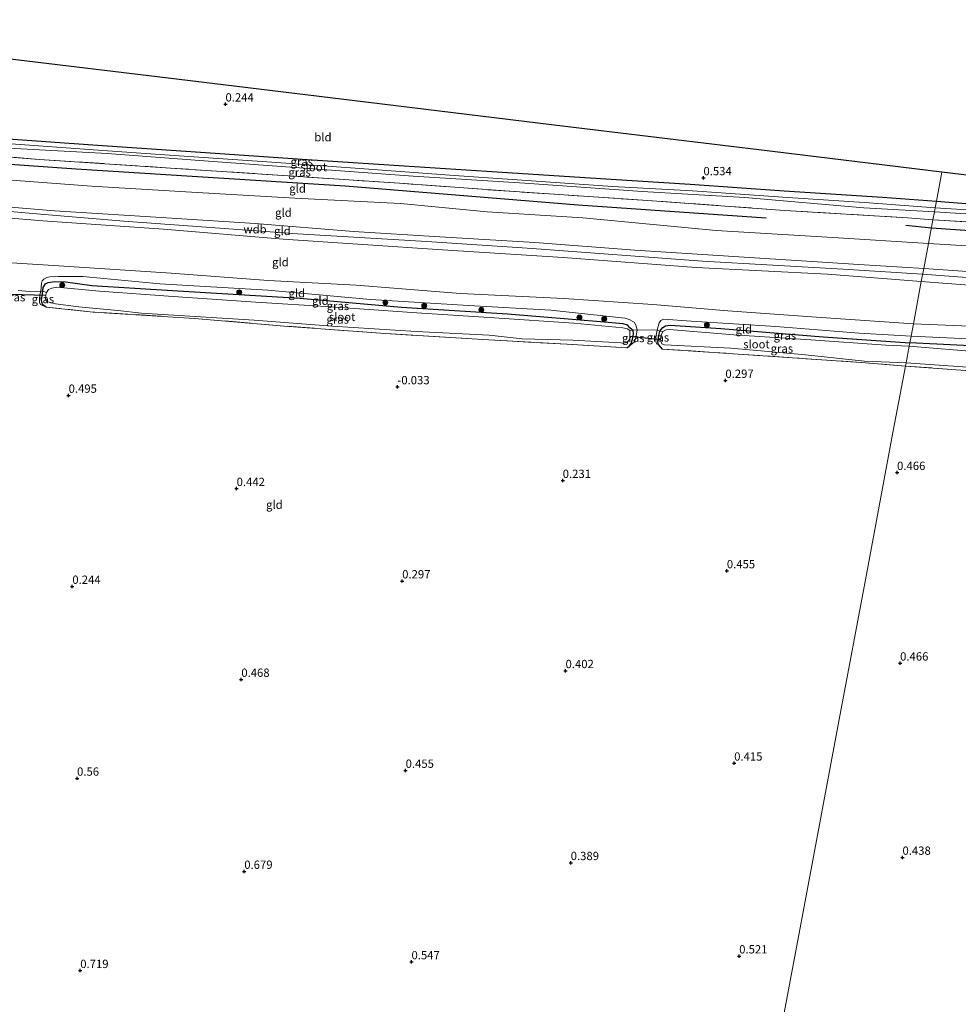
# Model space of a CAD drawing. Units: metres. Extents: x 89995 to 100006, y 412499 to 415048.
# Drawn here: x 91378 to 91661, y 414719 to 415015 of the extents above; entities that cross this region are included whole.
import ezdxf
from ezdxf.enums import TextEntityAlignment as Align

# ---------------------------------------------------------------- set-up
doc = ezdxf.new("R2010")
doc.units = ezdxf.units.M
doc.linetypes.add('IE-TERREINAFSCHEIDING', pattern=[10, 8, -2])
doc.layers.get('0').update_dxf_attribs({"lineweight": 25})
for name, color, linetype in [('B-ME-GR-BOMENRIJ-L-B1', 10, 'Continuous'), ('B-ME-GW-HOOGTEPUNT-S-B1', 10, 'Continuous'), ('B-ME-GW-INSTEEKWATERGANG-L-B1', 10, 'Continuous'), ('B-ME-KG-KADASTRAAL-OPNAMEDTMGRENS-L-B1', 10, 'Continuous'), ('B-ME-KW-DUIKER-L-B1', 10, 'Continuous')]:
    doc.layers.add(name, color=color, linetype=linetype)
for name, color, linetype, lineweight in [('B-ME-GR-BOOM-S-B1', 93, 'Continuous', 18), ('B-ME-GW-KRUINLIJN-L-B1', 93, 'Continuous', 18), ('B-ME-GW-TEENLIJN-L-B1', 93, 'Continuous', 18), ('B-ME-IE-GRASLAND-GV-B6', 93, 'Continuous', 18), ('B-ME-IE-GRONDWERKLIJN-GROND_INGERICHT-GV-B6', 253, 'Continuous', 18), ('B-ME-IE-HULPGEOMETRIE-L-B1', 53, 'Continuous', 18), ('B-ME-IE-TERREINAFSCHEIDING-DOORGANG-L-B1', 8, 'IE-TERREINAFSCHEIDING-KUNSTMATIG-OPEN', 18), ('B-ME-IE-TERREINAFSCHEIDING-RASTERHEKWERK-L-B1', 8, 'IE-TERREINAFSCHEIDING', 18), ('B-ME-OG-WATER-GV-B6', 153, 'Continuous', 18)]:
    doc.layers.add(name, color=color, linetype=linetype, lineweight=lineweight)
doc.styles.add('NLCS-ISO', font='NLCS-ISO.TTF')
doc.linetypes.add('IE-TERREINAFSCHEIDING-KUNSTMATIG-OPEN', pattern='A,7,-1.5,[67,NLCS.SHX,S=0.75,R=0,X=0,Y=0],-1.5', length=10)

# ---------------------------------------------------------------- blocks, each defined once
blk = doc.blocks.new('boom')
h = blk.add_hatch(color=256)
edge = h.paths.add_edge_path()
edge.add_arc((0, 0), 0.75, 0, 360)
blk.add_circle((0, 0), 0.75)
blk = doc.blocks.new('hoogtepunt')
for p, q in [((-0.5, 0), (0.5, 0)), ((0, 0.5), (0, -0.5))]:
    blk.add_line(p, q)

msp = doc.modelspace()

# ---------------------------------------------------------------- linework, layer by layer
at = {"layer": 'B-ME-GR-BOMENRIJ-L-B1'}
msp.add_line((91644.78, 414953.128, 1.273), (91652.421, 414952.421, 1.293), dxfattribs=at)
for points in [[(91270.779, 414978.976, 0.928), (91333.671, 414974.472, 0.956), (91394.914, 414970.132, 1.032), (91475.902, 414965.027, 1.032), (91546.067, 414959.324, 1.025), (91602.684, 414955.345, 1.541)], [(91652.421, 414952.421, 1.293), (91715.691, 414947.998, 1.286), (91799.347, 414942.303, 0.775), (91898.338, 414935.293, 1.133), (91954.991, 414931.187, 1.14), (92007.501, 414927.54, 1.045)]]:
    msp.add_polyline3d(points, dxfattribs=at)
at = {"layer": 'B-ME-GW-INSTEEKWATERGANG-L-B1'}
for points in [[(91272.128, 414986.173, 0.147), (91291.135, 414984.925, 0.127), (91321.324, 414982.363, 0.088), (91345.99, 414981.055, 0.026), (91373.095, 414979.297, 0.065), (91400.006, 414977.339, 0.182), (91432.394, 414975.16, 0.275), (91464.539, 414972.948, 0.313), (91493.745, 414971.04, 0.313), (91518.584, 414969.384, 0.329), (91548.123, 414967.572, 0.275), (91579.825, 414965.52, 0.368), (91608.074, 414963.552, 0.546), (91637.661, 414961.574, 0.375), (91653.914, 414960.382, 0.365)], [(91653.914, 414960.382, 0.365), (91681.859, 414958.169, 0.365), (91713.018, 414956.373, 0.402), (91747.156, 414954.41, 0.352), (91778.104, 414952.151, 0.426), (91818.19, 414949.102, 0.463), (91850.375, 414946.743, 0.365), (91890.649, 414944.036, 0.118), (91920.946, 414941.645, 0.019), (91956.673, 414938.765, -0.092), (91997.356, 414936.235, 0.056), (92004.287, 414935.723, 0.105), (92007.753, 414935.467, 0.105), (92010.314, 414935.752, 0.105), (92011.539, 414936.281, 0.105), (92012.717, 414937.3, 0.11)], [(91385.929, 414928.524, 0.282), (91384.946, 414929.178, 0.213), (91384.615, 414929.948, 0.182), (91384.575, 414930.586, 0.166), (91384.899, 414933.259, 0.228), (91385.048, 414934.44, 0.143), (91385.716, 414935.499, 0.135), (91386.576, 414935.892, 0.127), (91388.532, 414936.242, 0.096), (91391.742, 414936.124, 0.042), (91399.651, 414934.983, 0.019), (91425.599, 414933.36, 0.096), (91462.32, 414931.172, 0.143), (91492.876, 414928.464, 0.135), (91524.835, 414926.522, 0.228), (91554.019, 414924.067, 0.174), (91559.516, 414923.528, 0.143), (91560.86, 414923.123, 0.143), (91561.247, 414922.657, 0.151), (91562.631, 414921.614, 0.445)], [(91560.706, 414916.294, 0.36), (91561.491, 414916.701, 0.383), (91562.04, 414917.546, 0.383), (91562.445, 414918.89, 0.391), (91562.788, 414920.324, 0.437), (91562.631, 414921.614, 0.445)], [(91571.523, 414915.879, 0.298), (91570.271, 414917.213, 0.337), (91570.044, 414918.122, 0.337), (91570.367, 414919.875, 0.306), (91570.709, 414921.31, 0.244), (91571.544, 414922.417, 0.205), (91572.342, 414922.901, 0.213), (91573.799, 414923.106, 0.213), (91589.064, 414922.108, 0.213), (91619.815, 414919.601, 0.143), (91645.923, 414917.763, 0.045)], [(91718.29, 414911.011, 0.881), (91717.684, 414912.501, 0.72), (91716.503, 414913.595, 0.683), (91714.561, 414913.949, 0.646), (91712.376, 414914.348, 0.56), (91709.296, 414914.659, 0.387), (91703.745, 414915.17, 0.449), (91700.765, 414915.337, 0.424), (91696.449, 414915.748, 0.325), (91692.332, 414915.872, 0.239), (91687.2, 414915.93, 0.301), (91678.315, 414916.046, 0.227), (91672.233, 414916.403, 0.276), (91645.923, 414917.763, 0.045)]]:
    msp.add_polyline3d(points, dxfattribs=at)
at = {"layer": 'B-ME-GW-KRUINLIJN-L-B1'}
for points in [[(91268.434, 414966.469, 4.441), (91282.881, 414965.352, 4.491), (91307.712, 414963.225, 4.453), (91335.831, 414961.833, 4.53), (91363.157, 414959.561, 4.429), (91388.473, 414957.502, 4.484), (91418.941, 414955.599, 4.499), (91448.835, 414953.659, 4.507), (91478.428, 414951.285, 4.569), (91504.452, 414949.648, 4.584), (91533.063, 414947.928, 4.561), (91563.141, 414945.623, 4.615), (91596.091, 414943.499, 4.584), (91630.607, 414941.323, 4.522), (91650.109, 414940.091, 4.572)], [(91649.384, 414936.222, 4.717), (91621.129, 414938.386, 4.693), (91581.627, 414940.455, 4.678), (91541.593, 414943.489, 4.662), (91505.281, 414945.759, 4.646), (91457.247, 414949.005, 4.6), (91421.304, 414951.995, 4.763), (91384.958, 414954.508, 4.678), (91352.35, 414957.2, 4.468), (91316.634, 414959.281, 4.639), (91278.562, 414962.269, 4.709), (91267.759, 414962.872, 4.64)], [(91268.06, 414964.476, 4.67), (91293.217, 414962.794, 4.63), (91318.327, 414960.853, 4.67), (91358.953, 414958.737, 4.577), (91384.274, 414956.488, 4.617), (91409.36, 414954.417, 4.617), (91461.596, 414950.566, 4.643), (91500.57, 414948.217, 4.656), (91532.223, 414946.144, 4.643), (91583.528, 414942.33, 4.604), (91625.839, 414939.903, 4.656), (91649.792, 414938.401, 4.678)], [(91649.792, 414938.401, 4.678), (91681.796, 414935.978, 4.734), (91728.424, 414932.594, 4.678), (91774.626, 414929.999, 4.72), (91822.857, 414926.038, 4.706), (91883.696, 414921.769, 4.566), (91924.231, 414918.529, 4.608), (91992.62, 414914.306, 4.734), (92003.047, 414912.802, 4.874), (92007.367, 414912.299, 4.846), (92012.476, 414912.221, 4.874)], [(92034.826, 414929.934, 4.377), (92034.624, 414929.574, 4.399), (92030.117, 414922.744, 4.548), (92027.676, 414919.677, 4.745), (92024.241, 414916.666, 4.696), (92021.359, 414915.31, 4.646), (92017.397, 414914.904, 4.646), (92013.434, 414914.498, 4.609), (92007.518, 414915.076, 4.646), (91998.699, 414915.556, 4.597), (91959.54, 414918.184, 4.325), (91917.749, 414921.243, 4.362), (91882.275, 414923.449, 4.436), (91846.857, 414926.65, 4.486), (91810.457, 414929.277, 4.449), (91768.196, 414932.095, 4.449), (91739.334, 414934.099, 4.436), (91711.586, 414936.025, 4.436), (91679.358, 414938.142, 4.486), (91650.109, 414940.091, 4.572)], [(91563.831, 414921.709, 0.848), (91563.46, 414923.117, 0.933), (91562.914, 414924.006, 1.011), (91561.487, 414924.82, 1.065), (91560.219, 414925.211, 1.05), (91557.28, 414925.515, 1.073), (91537.878, 414927.589, 1.096), (91513.074, 414929.002, 1.174), (91483.535, 414930.814, 0.887), (91452.688, 414933.654, 0.988), (91420.168, 414935.542, 1.104), (91396.994, 414937.679, 0.972), (91389.589, 414937.702, 0.825), (91387.051, 414937.618, 0.856), (91386.143, 414937.391, 0.84), (91385.268, 414936.921, 0.771), (91384.775, 414936.382, 0.724), (91384.482, 414935.647, 0.67), (91384.29, 414933.318, 0.662)], [(91649.384, 414936.222, 4.717), (91684.769, 414933.529, 4.692), (91727.361, 414931.153, 4.433), (91771.676, 414928.587, 4.655), (91813.374, 414924.743, 4.581), (91857.622, 414921.814, 4.594), (91893.757, 414919.11, 4.52), (91926.57, 414916.761, 4.532), (91965.168, 414914.486, 4.47), (91990.31, 414912.032, 4.532), (91993.687, 414911.29, 4.421), (91995.905, 414910.384, 4.236)], [(91384.29, 414933.318, 0.662), (91384.04, 414932.194, 0.573), (91383.954, 414930.038, 0.485), (91384.21, 414929.286, 0.467), (91385.929, 414928.524, 0.282)], [(91646.302, 414919.783, 1.081), (91630.639, 414920.682, 1.081), (91605.627, 414922.685, 1.096), (91580.151, 414924.301, 1.096), (91571.825, 414924.888, 1.003), (91570.965, 414924.494, 0.879), (91570.519, 414923.788, 0.817), (91569.87, 414921.543, 0.755)], [(91563.831, 414921.709, 0.848), (91563.582, 414919.77, 0.685), (91563.085, 414918.006, 0.577), (91561.491, 414916.701, 0.383)], [(91569.87, 414921.543, 0.755), (91569.463, 414919.568, 0.664), (91569.475, 414918.229, 0.532), (91569.713, 414917.408, 0.469), (91570.271, 414917.213, 0.337)], [(91646.302, 414919.783, 1.081), (91674.403, 414918.419, 1.105), (91699.833, 414917.543, 1.216), (91712.558, 414916.476, 1.34), (91715.351, 414915.966, 1.278), (91716.642, 414915.48, 1.278), (91718.308, 414914.298, 1.253), (91718.462, 414913.768, 1.229), (91718.693, 414912.973, 1.216), (91718.29, 414911.011, 0.881)]]:
    msp.add_polyline3d(points, dxfattribs=at)
at = {"layer": 'B-ME-GW-TEENLIJN-L-B1'}
for points in [[(91269.995, 414974.795, 1.187), (91287.435, 414973.389, 1.197), (91315.989, 414971.365, 1.166), (91344.778, 414968.903, 1.174), (91371.474, 414967.063, 1.181), (91399.619, 414964.956, 1.251), (91429.706, 414963.123, 1.36), (91460.811, 414961.259, 1.228), (91492.611, 414959.741, 1.119), (91518.71, 414957.223, 1.119), (91547.459, 414955.399, 1.298), (91587.657, 414951.546, 1.453), (91622.749, 414949.501, 1.244), (91651.532, 414947.681, 1.231)], [(91265.18, 414949.115, 0.879), (91276.237, 414948.352, 0.84), (91301.908, 414946.937, 0.848), (91330.891, 414944.676, 0.964), (91357.921, 414942.933, 0.918), (91389.789, 414940.929, 1.057), (91423.604, 414938.709, 1.088), (91452.799, 414936.487, 1.127), (91479.258, 414935.069, 1.088), (91510.647, 414932.602, 1.205), (91541.733, 414931.057, 1.22), (91568.519, 414929.279, 1.236), (91591.187, 414927.393, 1.212), (91619.194, 414925.39, 1.22), (91646.997, 414923.492, 1.133)], [(92029.53, 414935.531, 1.122), (92027.695, 414932.852, 1.154), (92025.276, 414929.907, 1.166), (92022.681, 414927.369, 1.24), (92019.964, 414924.854, 1.265), (92017.877, 414923.73, 1.351), (92016.872, 414923.035, 1.388), (92012.744, 414922.408, 1.623), (91992.458, 414923.977, 1.647), (91961.719, 414926.7, 1.376), (91920.849, 414930.268, 1.24), (91884.747, 414932.464, 1.302), (91844.383, 414934.685, 1.438), (91808.005, 414937.433, 1.388), (91758.238, 414940.366, 1.376), (91730.734, 414942.248, 1.302), (91697.843, 414944.861, 1.376), (91651.532, 414947.681, 1.231)], [(91995.905, 414910.384, 4.236), (91995.861, 414910.141, 4.211), (91994.9, 414909.689, 4.211), (91986.39, 414909.109, 3.606), (91957.768, 414906.93, 2.274), (91943.154, 414906.585, 1.978), (91901.257, 414909.337, 1.916), (91868.818, 414910.99, 1.928), (91839.945, 414913.623, 2.052), (91799.859, 414916.672, 2.002), (91770.864, 414917.948, 2.027), (91732.178, 414919.737, 1.903), (91702.455, 414921.146, 1.533), (91646.997, 414923.492, 1.133)]]:
    msp.add_polyline3d(points, dxfattribs=at)
at = {"layer": 'B-ME-IE-GRASLAND-GV-B6'}
for points in [[(91368.985, 414976.664, -1.384), (91404.258, 414974.743, -1.384), (91434.808, 414972.43, -1.384), (91466.301, 414970.101, -1.384), (91496.408, 414967.949, -1.384), (91530.058, 414965.774, -1.384), (91565.385, 414963.292, -1.384), (91596.262, 414961.47, -1.384), (91632.114, 414958.417, -1.384), (91653.314, 414957.186, -1.384), (91652.871, 414954.822, 0.364)], [(91653.538, 414958.377, -1.384), (91633.719, 414959.856, -1.384), (91607.709, 414961.57, -1.384), (91580.479, 414963.508, -1.384), (91556.451, 414964.857, -1.384), (91532.084, 414966.505, -1.384), (91508.902, 414968.171, -1.384), (91478.948, 414970.295, -1.384), (91453.909, 414972.146, -1.384), (91425.965, 414974.058, -1.384), (91403.012, 414975.682, -1.384), (91372.586, 414977.814, -1.384)], [(91373.095, 414979.297, 0.065), (91400.006, 414977.339, 0.182), (91432.394, 414975.16, 0.275), (91464.539, 414972.948, 0.313), (91493.745, 414971.04, 0.313), (91518.584, 414969.384, 0.329), (91548.123, 414967.572, 0.275), (91579.825, 414965.52, 0.368), (91608.074, 414963.552, 0.546), (91637.661, 414961.574, 0.375), (91653.914, 414960.382, 0.365), (91653.538, 414958.377, -1.384)], [(91652.871, 414954.822, 0.364), (91645.267, 414955.366, 0.375), (91608.165, 414957.624, 0.499), (91567.022, 414960.626, 0.623), (91526.918, 414963.278, 0.515), (91492.306, 414965.787, 0.468), (91458.746, 414968.024, 0.445), (91423.315, 414970.368, 0.53), (91383.835, 414972.985, 0.592), (91348.245, 414975.753, 0.189)], [(91900.229, 414941.595, -1.384), (91869.479, 414943.567, -1.384), (91836.225, 414946.247, -1.384), (91806.446, 414948.042, -1.384), (91764.859, 414951.113, -1.384), (91732.387, 414953.274, -1.384), (91708.47, 414954.878, -1.384), (91689.398, 414956.225, -1.384), (91669.674, 414957.44, -1.384), (91653.538, 414958.377, -1.384), (91653.914, 414960.382, 0.365), (91681.859, 414958.169, 0.365), (91713.018, 414956.373, 0.402), (91747.156, 414954.41, 0.352), (91778.104, 414952.151, 0.426), (91818.19, 414949.102, 0.463), (91850.375, 414946.743, 0.365), (91890.649, 414944.036, 0.118)], [(91894.099, 414937.657, 0.45), (91861.859, 414940.402, 0.586), (91815.691, 414943.808, 0.611), (91771.885, 414946.406, 0.561), (91726.445, 414949.678, 0.487), (91682.65, 414953.027, 0.352), (91652.871, 414954.822, 0.364), (91653.314, 414957.186, -1.384), (91673.912, 414955.914, -1.384), (91707.012, 414953.764, -1.384), (91752.573, 414950.47, -1.384), (91791.877, 414947.94, -1.384), (91824.348, 414945.779, -1.384), (91868.772, 414942.441, -1.384), (91907.325, 414939.924, -1.384)], [(91561.599, 414921.489, -0.88), (91560.969, 414921.92, -0.88), (91559.535, 414922.263, -0.88), (91544.735, 414923.647, -0.88), (91520.84, 414925.287, -0.88), (91497.478, 414926.829, -0.88), (91471.634, 414928.591, -0.88), (91449.034, 414929.992, -0.88), (91424.21, 414931.724, -0.88), (91401.957, 414933.298, -0.88), (91389.152, 414934.525, -0.88), (91387.605, 414934.258, -0.88), (91386.654, 414933.803, -0.88), (91386.014, 414932.896, -0.88), (91384.899, 414933.259, 0.228), (91385.048, 414934.44, 0.143), (91385.716, 414935.499, 0.135), (91386.576, 414935.892, 0.127), (91388.532, 414936.242, 0.096), (91391.742, 414936.124, 0.042), (91399.651, 414934.983, 0.019), (91425.599, 414933.36, 0.096), (91462.32, 414931.172, 0.143), (91492.876, 414928.464, 0.135), (91524.835, 414926.522, 0.228), (91554.019, 414924.067, 0.174), (91559.516, 414923.528, 0.143), (91560.86, 414923.123, 0.143), (91561.247, 414922.657, 0.151), (91562.631, 414921.614, 0.445), (91561.599, 414921.489, -0.88)], [(91384.29, 414933.318, 0.662), (91384.899, 414933.259, 0.228), (91384.575, 414930.586, 0.166), (91384.615, 414929.948, 0.182), (91384.946, 414929.178, 0.213), (91385.929, 414928.524, 0.282), (91384.21, 414929.286, 0.467), (91383.954, 414930.038, 0.485), (91384.04, 414932.194, 0.573), (91384.29, 414933.318, 0.662)], [(91561.599, 414921.489, -0.88), (91562.631, 414921.614, 0.445), (91562.788, 414920.324, 0.437), (91562.445, 414918.89, 0.391), (91562.04, 414917.546, 0.383), (91561.491, 414916.701, 0.383), (91560.706, 414916.294, 0.36), (91542.689, 414917.324, 0.259), (91517.413, 414918.745, 0.151), (91486.55, 414920.643, 0.135), (91457.628, 414922.814, 0.12), (91430.545, 414925.119, 0.12), (91400.077, 414927.023, 0.065), (91385.929, 414928.524, 0.282), (91384.946, 414929.178, 0.213), (91384.615, 414929.948, 0.182), (91384.575, 414930.586, 0.166), (91384.899, 414933.259, 0.228), (91386.014, 414932.896, -0.88), (91385.874, 414932.133, -0.88), (91385.691, 414931.142, -0.88), (91385.822, 414930.567, -0.88), (91386.147, 414930.191, -0.88), (91386.819, 414929.989, -0.88), (91388.773, 414929.472, -0.88), (91395.704, 414928.59, -0.88), (91407.484, 414927.499, -0.88), (91414.617, 414926.711, -0.88), (91448.586, 414924.557, -0.88), (91471.982, 414922.773, -0.88), (91497.306, 414921.185, -0.88), (91519.247, 414920.063, -0.88), (91529.208, 414918.939, -0.88), (91544.509, 414918.566, -0.88), (91558.95, 414917.799, -0.88), (91559.865, 414917.631, -0.88), (91560.697, 414917.872, -0.88), (91561.267, 414918.397, -0.88), (91561.622, 414919.041, -0.88), (91561.596, 414919.756, -0.88), (91561.64, 414920.851, -0.88), (91561.599, 414921.489, -0.88)], [(91563.831, 414921.709, 0.848), (91563.582, 414919.77, 0.685), (91563.085, 414918.006, 0.577), (91561.491, 414916.701, 0.383), (91562.04, 414917.546, 0.383), (91562.445, 414918.89, 0.391), (91562.788, 414920.324, 0.437), (91562.631, 414921.614, 0.445), (91563.831, 414921.709, 0.848)], [(91569.87, 414921.543, 0.755), (91570.709, 414921.31, 0.244), (91570.367, 414919.875, 0.306), (91570.044, 414918.122, 0.337), (91570.271, 414917.213, 0.337), (91569.713, 414917.408, 0.469), (91569.475, 414918.229, 0.532), (91569.463, 414919.568, 0.664), (91569.87, 414921.543, 0.755)], [(91644.614, 414910.779, 0.202), (91632.555, 414911.738, 0.158), (91610.607, 414913.256, 0.244), (91586.788, 414914.882, 0.22), (91571.523, 414915.879, 0.298), (91570.271, 414917.213, 0.337), (91570.044, 414918.122, 0.337), (91570.367, 414919.875, 0.306), (91570.709, 414921.31, 0.244), (91571.548, 414921.155, -0.88), (91571.109, 414920.054, -0.88), (91570.87, 414918.758, -0.88), (91571.035, 414917.939, -0.88), (91571.27, 414917.502, -0.88), (91572.08, 414917.195, -0.88), (91592.06, 414916.118, -0.88), (91614.561, 414914.184, -0.88), (91632.244, 414912.19, -0.88), (91644.792, 414911.732, -0.88), (91644.614, 414910.779, 0.202)], [(91645.729, 414916.73, -0.88), (91638.661, 414917.078, -0.88), (91616.089, 414918.631, -0.88), (91592.97, 414920.207, -0.88), (91573.56, 414921.809, -0.88), (91572.589, 414921.673, -0.88), (91571.548, 414921.155, -0.88), (91570.709, 414921.31, 0.244), (91571.544, 414922.417, 0.205), (91572.342, 414922.901, 0.213), (91573.799, 414923.106, 0.213), (91589.064, 414922.108, 0.213), (91619.815, 414919.601, 0.143), (91645.923, 414917.763, 0.045), (91645.729, 414916.73, -0.88)], [(91645.729, 414916.73, -0.88), (91645.923, 414917.763, 0.045), (91672.233, 414916.403, 0.276)], [(91667.472, 414914.896, -0.88), (91645.729, 414916.73, -0.88)], [(91644.614, 414910.779, 0.202), (91644.792, 414911.732, -0.88), (91663.264, 414910.395, -0.88), (91688.97, 414908.967, -0.88), (91707.623, 414908.073, -0.88), (91712.181, 414907.617, -0.88), (91714.312, 414907.605, -0.88), (91715.393, 414908.035, -0.88), (91715.891, 414908.697, -0.88), (91715.869, 414909.955, -0.88), (91715.539, 414910.893, -0.88), (91718.29, 414911.011, 0.881), (91717.847, 414908.583, 0.794), (91717.405, 414907.535, 0.794), (91716.885, 414906.751, 0.782), (91714.987, 414905.969, 0.72), (91699.811, 414907.358, 0.239), (91664.05, 414909.366, 0.202), (91644.614, 414910.779, 0.202)]]:
    msp.add_polyline3d(points, dxfattribs=at)
at = {"layer": 'B-ME-IE-GRONDWERKLIJN-GROND_INGERICHT-GV-B6'}
for points in [[(91655.554, 414969.133, 0.383), (91653.914, 414960.382, 0.365), (91637.661, 414961.574, 0.375), (91608.074, 414963.552, 0.546), (91579.825, 414965.52, 0.368), (91548.123, 414967.572, 0.275), (91518.584, 414969.384, 0.329), (91493.745, 414971.04, 0.313), (91464.539, 414972.948, 0.313), (91432.394, 414975.16, 0.275), (91400.006, 414977.339, 0.182), (91373.095, 414979.297, 0.065), (91345.99, 414981.055, 0.026), (91321.324, 414982.363, 0.088), (91291.135, 414984.925, 0.127), (91272.128, 414986.173, 0.147), (91277.539, 415015.033, 0.166), (91312.735, 415010.759, 0.142), (91373.498, 415003.381, 0.182), (91425.19, 414997.105, 0.213), (91478.904, 414990.583, 0.154), (91542.131, 414982.905, 0.287), (91600.507, 414975.817, 0.404), (91655.554, 414969.133, 0.383)], [(91348.245, 414975.753, 0.189), (91383.835, 414972.985, 0.592), (91423.315, 414970.368, 0.53), (91458.746, 414968.024, 0.445), (91492.306, 414965.787, 0.468), (91526.918, 414963.278, 0.515), (91567.022, 414960.626, 0.623), (91608.165, 414957.624, 0.499), (91645.267, 414955.366, 0.375), (91652.871, 414954.822, 0.364), (91651.532, 414947.681, 1.231)], [(92012.717, 414937.3, 0.11), (92011.539, 414936.281, 0.105), (92010.314, 414935.752, 0.105), (92007.753, 414935.467, 0.105), (92004.287, 414935.723, 0.105), (91997.356, 414936.235, 0.056), (91956.673, 414938.765, -0.092), (91920.946, 414941.645, 0.019), (91890.649, 414944.036, 0.118), (91850.375, 414946.743, 0.365), (91818.19, 414949.102, 0.463), (91778.104, 414952.151, 0.426), (91747.156, 414954.41, 0.352), (91713.018, 414956.373, 0.402), (91681.859, 414958.169, 0.365), (91653.914, 414960.382, 0.365), (91655.554, 414969.133, 0.383), (91703.037, 414963.368, 0.383), (91846.983, 414954.73, 0.383), (92012.717, 414937.3, 0.11)], [(91651.532, 414947.681, 1.231), (91622.749, 414949.501, 1.244), (91587.657, 414951.546, 1.453), (91547.459, 414955.399, 1.298), (91518.71, 414957.223, 1.119), (91492.611, 414959.741, 1.119), (91460.811, 414961.259, 1.228), (91429.706, 414963.123, 1.36), (91399.619, 414964.956, 1.251), (91371.474, 414967.063, 1.181)], [(91371.474, 414967.063, 1.181), (91399.619, 414964.956, 1.251), (91429.706, 414963.123, 1.36), (91460.811, 414961.259, 1.228), (91492.611, 414959.741, 1.119), (91518.71, 414957.223, 1.119), (91547.459, 414955.399, 1.298), (91587.657, 414951.546, 1.453), (91622.749, 414949.501, 1.244), (91651.532, 414947.681, 1.231), (91650.109, 414940.091, 4.572)], [(91363.157, 414959.561, 4.429), (91388.473, 414957.502, 4.484), (91418.941, 414955.599, 4.499), (91448.835, 414953.659, 4.507), (91478.428, 414951.285, 4.569), (91504.452, 414949.648, 4.584), (91533.063, 414947.928, 4.561), (91563.141, 414945.623, 4.615), (91596.091, 414943.499, 4.584), (91630.607, 414941.323, 4.522), (91650.109, 414940.091, 4.572), (91649.384, 414936.222, 4.717)], [(91650.109, 414940.091, 4.572), (91630.607, 414941.323, 4.522), (91596.091, 414943.499, 4.584), (91563.141, 414945.623, 4.615), (91533.063, 414947.928, 4.561), (91504.452, 414949.648, 4.584), (91478.428, 414951.285, 4.569), (91448.835, 414953.659, 4.507), (91418.941, 414955.599, 4.499), (91388.473, 414957.502, 4.484), (91363.157, 414959.561, 4.429)], [(91649.384, 414936.222, 4.717), (91621.129, 414938.386, 4.693), (91581.627, 414940.455, 4.678), (91541.593, 414943.489, 4.662), (91505.281, 414945.759, 4.646), (91457.247, 414949.005, 4.6), (91421.304, 414951.995, 4.763), (91384.958, 414954.508, 4.678), (91352.35, 414957.2, 4.468)], [(91352.35, 414957.2, 4.468), (91384.958, 414954.508, 4.678), (91421.304, 414951.995, 4.763), (91457.247, 414949.005, 4.6), (91505.281, 414945.759, 4.646), (91541.593, 414943.489, 4.662), (91581.627, 414940.455, 4.678), (91621.129, 414938.386, 4.693), (91649.384, 414936.222, 4.717), (91646.997, 414923.492, 1.133)], [(91651.532, 414947.681, 1.231), (91652.871, 414954.822, 0.364), (91682.65, 414953.027, 0.352), (91726.445, 414949.678, 0.487), (91771.885, 414946.406, 0.561), (91815.691, 414943.808, 0.611), (91861.859, 414940.402, 0.586), (91894.099, 414937.657, 0.45), (91943.512, 414934.161, 0.463), (91985.674, 414931.487, 0.635), (92015.364, 414929.206, 1.055), (92013.86, 414925.09, 1.376), (92012.744, 414922.408, 1.623), (91992.458, 414923.977, 1.647), (91961.719, 414926.7, 1.376), (91920.849, 414930.268, 1.24), (91884.747, 414932.464, 1.302), (91844.383, 414934.685, 1.438), (91808.005, 414937.433, 1.388), (91758.238, 414940.366, 1.376), (91730.734, 414942.248, 1.302), (91697.843, 414944.861, 1.376), (91651.532, 414947.681, 1.231)], [(91650.109, 414940.091, 4.572), (91651.532, 414947.681, 1.231), (91697.843, 414944.861, 1.376), (91730.734, 414942.248, 1.302), (91758.238, 414940.366, 1.376), (91808.005, 414937.433, 1.388), (91844.383, 414934.685, 1.438), (91884.747, 414932.464, 1.302), (91920.849, 414930.268, 1.24), (91961.719, 414926.7, 1.376), (91992.458, 414923.977, 1.647), (92012.744, 414922.408, 1.623), (92007.518, 414915.076, 4.646), (91998.699, 414915.556, 4.597), (91959.54, 414918.184, 4.325), (91917.749, 414921.243, 4.362), (91882.275, 414923.449, 4.436), (91846.857, 414926.65, 4.486), (91810.457, 414929.277, 4.449), (91768.196, 414932.095, 4.449), (91739.334, 414934.099, 4.436), (91711.586, 414936.025, 4.436), (91679.358, 414938.142, 4.486), (91650.109, 414940.091, 4.572)], [(91357.921, 414942.933, 0.918), (91389.789, 414940.929, 1.057), (91423.604, 414938.709, 1.088), (91452.799, 414936.487, 1.127), (91479.258, 414935.069, 1.088), (91510.647, 414932.602, 1.205), (91541.733, 414931.057, 1.22), (91568.519, 414929.279, 1.236), (91591.187, 414927.393, 1.212), (91619.194, 414925.39, 1.22), (91646.997, 414923.492, 1.133), (91646.302, 414919.783, 1.081)], [(91646.997, 414923.492, 1.133), (91619.194, 414925.39, 1.22), (91591.187, 414927.393, 1.212), (91568.519, 414929.279, 1.236), (91541.733, 414931.057, 1.22), (91510.647, 414932.602, 1.205), (91479.258, 414935.069, 1.088), (91452.799, 414936.487, 1.127), (91423.604, 414938.709, 1.088), (91389.789, 414940.929, 1.057), (91357.921, 414942.933, 0.918)], [(91893.757, 414919.11, 4.52), (91857.622, 414921.814, 4.594), (91813.374, 414924.743, 4.581), (91771.676, 414928.587, 4.655), (91727.361, 414931.153, 4.433), (91684.769, 414933.529, 4.692), (91649.384, 414936.222, 4.717), (91650.109, 414940.091, 4.572), (91679.358, 414938.142, 4.486), (91711.586, 414936.025, 4.436), (91739.334, 414934.099, 4.436), (91768.196, 414932.095, 4.449), (91810.457, 414929.277, 4.449), (91846.857, 414926.65, 4.486), (91882.275, 414923.449, 4.436)], [(91646.302, 414919.783, 1.081), (91630.639, 414920.682, 1.081), (91605.627, 414922.685, 1.096), (91580.151, 414924.301, 1.096), (91571.825, 414924.888, 1.003), (91570.965, 414924.494, 0.879), (91570.519, 414923.788, 0.817), (91569.87, 414921.543, 0.755), (91563.831, 414921.709, 0.848), (91563.46, 414923.117, 0.933), (91562.914, 414924.006, 1.011), (91561.487, 414924.82, 1.065), (91560.219, 414925.211, 1.05), (91557.28, 414925.515, 1.073), (91537.878, 414927.589, 1.096), (91513.074, 414929.002, 1.174), (91483.535, 414930.814, 0.887), (91452.688, 414933.654, 0.988), (91420.168, 414935.542, 1.104), (91396.994, 414937.679, 0.972), (91389.589, 414937.702, 0.825), (91387.051, 414937.618, 0.856), (91386.143, 414937.391, 0.84), (91385.268, 414936.921, 0.771), (91384.775, 414936.382, 0.724), (91384.482, 414935.647, 0.67), (91384.29, 414933.318, 0.662), (91380.885, 414933.236, 0.84), (91377.475, 414933.548, 0.716)], [(91563.831, 414921.709, 0.848), (91562.631, 414921.614, 0.445), (91561.247, 414922.657, 0.151), (91560.86, 414923.123, 0.143), (91559.516, 414923.528, 0.143), (91554.019, 414924.067, 0.174), (91524.835, 414926.522, 0.228), (91492.876, 414928.464, 0.135), (91462.32, 414931.172, 0.143), (91425.599, 414933.36, 0.096), (91399.651, 414934.983, 0.019), (91391.742, 414936.124, 0.042), (91388.532, 414936.242, 0.096), (91386.576, 414935.892, 0.127), (91385.716, 414935.499, 0.135), (91385.048, 414934.44, 0.143), (91384.899, 414933.259, 0.228), (91384.29, 414933.318, 0.662), (91384.482, 414935.647, 0.67), (91384.775, 414936.382, 0.724), (91385.268, 414936.921, 0.771), (91386.143, 414937.391, 0.84), (91387.051, 414937.618, 0.856), (91389.589, 414937.702, 0.825), (91396.994, 414937.679, 0.972), (91420.168, 414935.542, 1.104), (91452.688, 414933.654, 0.988), (91483.535, 414930.814, 0.887), (91513.074, 414929.002, 1.174), (91537.878, 414927.589, 1.096), (91557.28, 414925.515, 1.073), (91560.219, 414925.211, 1.05), (91561.487, 414924.82, 1.065), (91562.914, 414924.006, 1.011), (91563.46, 414923.117, 0.933), (91563.831, 414921.709, 0.848)], [(91646.997, 414923.492, 1.133), (91649.384, 414936.222, 4.717), (91684.769, 414933.529, 4.692), (91727.361, 414931.153, 4.433), (91771.676, 414928.587, 4.655), (91813.374, 414924.743, 4.581), (91857.622, 414921.814, 4.594), (91893.757, 414919.11, 4.52)], [(91377.475, 414933.548, 0.716), (91380.885, 414933.236, 0.84), (91384.29, 414933.318, 0.662), (91384.04, 414932.194, 0.573), (91383.954, 414930.038, 0.485), (91384.21, 414929.286, 0.467), (91385.929, 414928.524, 0.282), (91400.077, 414927.023, 0.065), (91430.545, 414925.119, 0.12), (91457.628, 414922.814, 0.12), (91486.55, 414920.643, 0.135), (91517.413, 414918.745, 0.151), (91542.689, 414917.324, 0.259), (91560.706, 414916.294, 0.36), (91561.491, 414916.701, 0.383), (91563.085, 414918.006, 0.577), (91563.582, 414919.77, 0.685), (91563.831, 414921.709, 0.848), (91569.87, 414921.543, 0.755), (91569.463, 414919.568, 0.664), (91569.475, 414918.229, 0.532), (91569.713, 414917.408, 0.469), (91570.271, 414917.213, 0.337), (91571.523, 414915.879, 0.298), (91586.788, 414914.882, 0.22), (91610.607, 414913.256, 0.244), (91632.555, 414911.738, 0.158), (91644.614, 414910.779, 0.202), (91640.554, 414889.125, 0.431), (91632.842, 414847.991, 0.381), (91624.569, 414803.87, 0.351), (91614.109, 414748.076, 0.338), (91605.209, 414700.609, 0.382)], [(91645.923, 414917.763, 0.045), (91619.815, 414919.601, 0.143), (91589.064, 414922.108, 0.213), (91573.799, 414923.106, 0.213), (91572.342, 414922.901, 0.213), (91571.544, 414922.417, 0.205), (91570.709, 414921.31, 0.244), (91569.87, 414921.543, 0.755), (91570.519, 414923.788, 0.817), (91570.965, 414924.494, 0.879), (91571.825, 414924.888, 1.003), (91580.151, 414924.301, 1.096), (91605.627, 414922.685, 1.096), (91630.639, 414920.682, 1.081), (91646.302, 414919.783, 1.081), (91645.923, 414917.763, 0.045)], [(91646.302, 414919.783, 1.081), (91646.997, 414923.492, 1.133), (91702.455, 414921.146, 1.533), (91732.178, 414919.737, 1.903), (91770.864, 414917.948, 2.027), (91799.859, 414916.672, 2.002), (91839.945, 414913.623, 2.052), (91868.818, 414910.99, 1.928), (91901.257, 414909.337, 1.916)], [(91901.257, 414909.337, 1.916), (91868.818, 414910.99, 1.928), (91839.945, 414913.623, 2.052), (91799.859, 414916.672, 2.002), (91770.864, 414917.948, 2.027), (91732.178, 414919.737, 1.903), (91702.455, 414921.146, 1.533), (91646.997, 414923.492, 1.133)], [(91645.923, 414917.763, 0.045), (91646.302, 414919.783, 1.081), (91674.403, 414918.419, 1.105), (91699.833, 414917.543, 1.216), (91712.558, 414916.476, 1.34), (91715.351, 414915.966, 1.278), (91716.642, 414915.48, 1.278), (91718.308, 414914.298, 1.253), (91718.462, 414913.768, 1.229), (91718.693, 414912.973, 1.216), (91718.29, 414911.011, 0.881), (91717.684, 414912.501, 0.72), (91716.503, 414913.595, 0.683), (91714.561, 414913.949, 0.646), (91712.376, 414914.348, 0.56), (91709.296, 414914.659, 0.387), (91703.745, 414915.17, 0.449), (91700.765, 414915.337, 0.424), (91696.449, 414915.748, 0.325), (91692.332, 414915.872, 0.239), (91687.2, 414915.93, 0.301), (91678.315, 414916.046, 0.227), (91672.233, 414916.403, 0.276), (91645.923, 414917.763, 0.045)], [(91894.311, 414900.849, 1.732), (91863.926, 414902.755, 1.634), (91860.118, 414903.199, 1.584), (91844.203, 414903.97, 1.498), (91816.654, 414905.609, 1.399), (91784.061, 414907.792, 1.399), (91753.973, 414909.267, 1.325), (91724.658, 414910.853, 1.35), (91720.299, 414911.021, 1.128), (91718.29, 414911.011, 0.881), (91718.693, 414912.973, 1.216), (91718.462, 414913.768, 1.229), (91718.308, 414914.298, 1.253), (91716.642, 414915.48, 1.278), (91715.351, 414915.966, 1.278), (91712.558, 414916.476, 1.34), (91699.833, 414917.543, 1.216), (91674.403, 414918.419, 1.105), (91646.302, 414919.783, 1.081)], [(91605.209, 414700.609, 0.382), (91614.109, 414748.076, 0.338), (91624.569, 414803.87, 0.351), (91632.842, 414847.991, 0.381), (91640.554, 414889.125, 0.431), (91644.614, 414910.779, 0.202), (91664.05, 414909.366, 0.202), (91699.811, 414907.358, 0.239), (91714.987, 414905.969, 0.72), (91716.885, 414906.751, 0.782), (91717.405, 414907.535, 0.794), (91717.847, 414908.583, 0.794), (91718.29, 414911.011, 0.881), (91720.299, 414911.021, 1.128), (91724.658, 414910.853, 1.35), (91753.973, 414909.267, 1.325), (91784.061, 414907.792, 1.399)]]:
    msp.add_polyline3d(points, dxfattribs=at)
at = {"layer": 'B-ME-IE-HULPGEOMETRIE-L-B1'}
msp.add_polyline3d([(91655.554, 414969.133, 0.383), (91653.914, 414960.382, 0.365), (91653.538, 414958.377, -1.384), (91653.314, 414957.186, -1.384), (91652.871, 414954.822, 0.364), (91651.532, 414947.681, 1.231), (91650.109, 414940.091, 4.572), (91649.384, 414936.222, 4.717), (91646.997, 414923.492, 1.133), (91646.302, 414919.783, 1.081), (91645.923, 414917.763, 0.045), (91645.729, 414916.73, -0.88), (91644.792, 414911.732, -0.88), (91644.614, 414910.779, 0.202), (91640.554, 414889.125, 0.431), (91632.842, 414847.991, 0.381), (91624.569, 414803.87, 0.351), (91614.109, 414748.076, 0.338), (91605.209, 414700.609, 0.382), (91593.965, 414640.637, 0.554)], dxfattribs=at)
at = {"layer": 'B-ME-IE-TERREINAFSCHEIDING-DOORGANG-L-B1'}
msp.add_line((91569.87, 414921.543, 0.755), (91563.831, 414921.709, 0.848), dxfattribs=at)
msp.add_polyline3d([(91377.475, 414933.548, 0.716), (91380.885, 414933.236, 0.84), (91384.29, 414933.318, 0.662)], dxfattribs=at)
at = {"layer": 'B-ME-IE-TERREINAFSCHEIDING-RASTERHEKWERK-L-B1'}
for points in [[(91652.871, 414954.822, 0.364), (91645.267, 414955.366, 0.375), (91608.165, 414957.624, 0.499), (91567.022, 414960.626, 0.623), (91526.918, 414963.278, 0.515), (91492.306, 414965.787, 0.468), (91458.746, 414968.024, 0.445), (91423.315, 414970.368, 0.53), (91383.835, 414972.985, 0.592), (91348.245, 414975.753, 0.189), (91315.234, 414977.967, 0.298), (91280.212, 414980.394, 0.383), (91271.157, 414980.996, 0.392)], [(92021.197, 414936.408, 0.659), (92018.468, 414933.156, 0.808), (92015.364, 414929.206, 1.055), (91985.674, 414931.487, 0.635), (91943.512, 414934.161, 0.463), (91894.099, 414937.657, 0.45), (91861.859, 414940.402, 0.586), (91815.691, 414943.808, 0.611), (91771.885, 414946.406, 0.561), (91726.445, 414949.678, 0.487), (91682.65, 414953.027, 0.352), (91652.871, 414954.822, 0.364)], [(91386.014, 414932.896, -0.88), (91384.899, 414933.259, 0.228), (91384.29, 414933.318, 0.662)], [(91560.706, 414916.294, 0.36), (91542.689, 414917.324, 0.259), (91517.413, 414918.745, 0.151), (91486.55, 414920.643, 0.135), (91457.628, 414922.814, 0.12), (91430.545, 414925.119, 0.12), (91400.077, 414927.023, 0.065), (91385.929, 414928.524, 0.282)], [(91563.831, 414921.709, 0.848), (91562.631, 414921.614, 0.445), (91561.599, 414921.489, -0.88)], [(91569.87, 414921.543, 0.755), (91570.709, 414921.31, 0.244), (91571.548, 414921.155, -0.88)], [(91644.614, 414910.779, 0.202), (91632.555, 414911.738, 0.158), (91610.607, 414913.256, 0.244), (91586.788, 414914.882, 0.22), (91571.523, 414915.879, 0.298)], [(91644.614, 414910.779, 0.202), (91664.05, 414909.366, 0.202), (91699.811, 414907.358, 0.239), (91714.987, 414905.969, 0.72), (91716.885, 414906.751, 0.782), (91717.405, 414907.535, 0.794), (91717.847, 414908.583, 0.794), (91718.29, 414911.011, 0.881)]]:
    msp.add_polyline3d(points, dxfattribs=at)
at = {"layer": 'B-ME-KG-KADASTRAAL-OPNAMEDTMGRENS-L-B1'}
for points in [[(91655.554, 414969.133, 0.383), (91600.507, 414975.817, 0.404), (91542.131, 414982.905, 0.287), (91478.904, 414990.583, 0.154), (91425.19, 414997.105, 0.213), (91373.498, 415003.381, 0.182), (91312.735, 415010.759, 0.142), (91277.539, 415015.033, 0.166)], [(92035.753, 414934.877, 3.814), (92029.53, 414935.531, 1.122), (92021.197, 414936.408, 0.659), (92017.558, 414936.79, -1.384), (92015.366, 414937.021, -1.384), (92012.717, 414937.3, 0.11), (91846.983, 414954.73, 0.383), (91703.037, 414963.368, 0.383), (91655.554, 414969.133, 0.383)]]:
    msp.add_polyline3d(points, dxfattribs=at)
at = {"layer": 'B-ME-KW-DUIKER-L-B1'}
for p, q in [((91375.303, 414932.371, -0.88), (91385.874, 414932.133, -0.88)), ((91561.596, 414919.756, -0.88), (91570.87, 414918.758, -0.88))]:
    msp.add_line(p, q, dxfattribs=at)
at = {"layer": 'B-ME-OG-WATER-GV-B6'}
for points in [[(91653.314, 414957.186, -1.384), (91632.114, 414958.417, -1.384), (91596.262, 414961.47, -1.384), (91565.385, 414963.292, -1.384), (91530.058, 414965.774, -1.384), (91496.408, 414967.949, -1.384), (91466.301, 414970.101, -1.384), (91434.808, 414972.43, -1.384), (91404.258, 414974.743, -1.384), (91368.985, 414976.664, -1.384)], [(91372.586, 414977.814, -1.384), (91403.012, 414975.682, -1.384), (91425.965, 414974.058, -1.384), (91453.909, 414972.146, -1.384), (91478.948, 414970.295, -1.384), (91508.902, 414968.171, -1.384), (91532.084, 414966.505, -1.384), (91556.451, 414964.857, -1.384), (91580.479, 414963.508, -1.384), (91607.709, 414961.57, -1.384), (91633.719, 414959.856, -1.384), (91653.538, 414958.377, -1.384), (91653.314, 414957.186, -1.384)], [(91907.325, 414939.924, -1.384), (91868.772, 414942.441, -1.384), (91824.348, 414945.779, -1.384), (91791.877, 414947.94, -1.384), (91752.573, 414950.47, -1.384), (91707.012, 414953.764, -1.384), (91673.912, 414955.914, -1.384), (91653.314, 414957.186, -1.384), (91653.538, 414958.377, -1.384), (91669.674, 414957.44, -1.384), (91689.398, 414956.225, -1.384), (91708.47, 414954.878, -1.384), (91732.387, 414953.274, -1.384), (91764.859, 414951.113, -1.384), (91806.446, 414948.042, -1.384), (91836.225, 414946.247, -1.384), (91869.479, 414943.567, -1.384), (91900.229, 414941.595, -1.384)], [(91561.599, 414921.489, -0.88), (91561.64, 414920.851, -0.88), (91561.596, 414919.756, -0.88), (91561.622, 414919.041, -0.88), (91561.267, 414918.397, -0.88), (91560.697, 414917.872, -0.88), (91559.865, 414917.631, -0.88), (91558.95, 414917.799, -0.88), (91544.509, 414918.566, -0.88), (91529.208, 414918.939, -0.88), (91519.247, 414920.063, -0.88), (91497.306, 414921.185, -0.88), (91471.982, 414922.773, -0.88), (91448.586, 414924.557, -0.88), (91414.617, 414926.711, -0.88), (91407.484, 414927.499, -0.88), (91395.704, 414928.59, -0.88), (91388.773, 414929.472, -0.88), (91386.819, 414929.989, -0.88), (91386.147, 414930.191, -0.88), (91385.822, 414930.567, -0.88), (91385.691, 414931.142, -0.88), (91385.874, 414932.133, -0.88), (91386.014, 414932.896, -0.88), (91386.654, 414933.803, -0.88), (91387.605, 414934.258, -0.88), (91389.152, 414934.525, -0.88), (91401.957, 414933.298, -0.88), (91424.21, 414931.724, -0.88), (91449.034, 414929.992, -0.88), (91471.634, 414928.591, -0.88), (91497.478, 414926.829, -0.88), (91520.84, 414925.287, -0.88), (91544.735, 414923.647, -0.88), (91559.535, 414922.263, -0.88), (91560.969, 414921.92, -0.88), (91561.599, 414921.489, -0.88)], [(91644.792, 414911.732, -0.88), (91632.244, 414912.19, -0.88), (91614.561, 414914.184, -0.88), (91592.06, 414916.118, -0.88), (91572.08, 414917.195, -0.88), (91571.27, 414917.502, -0.88), (91571.035, 414917.939, -0.88), (91570.87, 414918.758, -0.88), (91571.109, 414920.054, -0.88), (91571.548, 414921.155, -0.88), (91572.589, 414921.673, -0.88), (91573.56, 414921.809, -0.88), (91592.97, 414920.207, -0.88), (91616.089, 414918.631, -0.88), (91638.661, 414917.078, -0.88), (91645.729, 414916.73, -0.88), (91644.792, 414911.732, -0.88)], [(91644.792, 414911.732, -0.88), (91645.729, 414916.73, -0.88), (91667.472, 414914.896, -0.88)], [(91663.264, 414910.395, -0.88), (91644.792, 414911.732, -0.88)]]:
    msp.add_polyline3d(points, dxfattribs=at)

# ---------------------------------------------------------------- block references
at = {"layer": 'B-ME-GR-BOOM-S-B1', "rotation": 90}
for p in [(91390.784, 414935.118, -0.656), (91444.063, 414932.956, 0.755), (91488.034, 414929.907, 0.67), (91499.756, 414928.931, 0.639), (91516.941, 414927.66, 0.623), (91546.457, 414925.38, 0.476), (91553.944, 414924.947, 0.445), (91584.837, 414923.123, 0.74)]:
    msp.add_blockref('boom', p, dxfattribs=at)
at = {"layer": 'B-ME-GW-HOOGTEPUNT-S-B1', "rotation": 90}
for p in [(91439.915, 414989.615, 0.244), (91439.915, 414989.615, 0.244), (91583.806, 414967.418, 0.534), (91583.806, 414967.418, 0.534), (91590.406, 414906.422, 0.297), (91590.406, 414906.422, 0.297), (91491.667, 414904.492, -0.033), (91491.667, 414904.492, -0.033), (91392.68, 414901.937, 0.495), (91392.68, 414901.937, 0.495), (91642.09, 414878.699, 0.466), (91642.09, 414878.699, 0.466), (91541.433, 414876.298, 0.231), (91541.433, 414876.298, 0.231), (91443.271, 414873.859, 0.442), (91443.271, 414873.859, 0.442), (91590.847, 414849.107, 0.455), (91590.847, 414849.107, 0.455), (91493.108, 414846.055, 0.297), (91493.108, 414846.055, 0.297), (91393.806, 414844.415, 0.244), (91393.806, 414844.415, 0.244), (91542.286, 414819.041, 0.402), (91542.286, 414819.041, 0.402), (91643.007, 414821.326, 0.466), (91643.007, 414821.326, 0.466), (91444.681, 414816.42, 0.468), (91444.681, 414816.42, 0.468), (91593.055, 414791.199, 0.415), (91593.055, 414791.199, 0.415), (91395.237, 414786.65, 0.56), (91395.237, 414786.65, 0.56), (91494.139, 414789.033, 0.455), (91494.139, 414789.033, 0.455), (91643.723, 414762.85, 0.438), (91643.723, 414762.85, 0.438), (91543.847, 414761.252, 0.389), (91543.847, 414761.252, 0.389), (91445.569, 414758.62, 0.679), (91445.569, 414758.62, 0.679), (91594.567, 414733.151, 0.521), (91594.567, 414733.151, 0.521), (91495.914, 414731.392, 0.547), (91495.914, 414731.392, 0.547), (91396.188, 414728.759, 0.719), (91396.188, 414728.759, 0.719)]:
    msp.add_blockref('hoogtepunt', p, dxfattribs=at)

# ---------------------------------------------------------------- texts
at = {"layer": 'B-ME-GW-HOOGTEPUNT-S-B1', "ltscale": 0.2, "style": 'NLCS-ISO'}
for s, p in [('0.244', (91439.915, 414989.615, 0.244)), ('0.244', (91439.915, 414989.615, 0.244)), ('0.534', (91583.806, 414967.418, 0.534)), ('0.534', (91583.806, 414967.418, 0.534)), ('0.297', (91590.406, 414906.422, 0.297)), ('0.297', (91590.406, 414906.422, 0.297)), ('-0.033', (91491.667, 414904.492, -0.033)), ('-0.033', (91491.667, 414904.492, -0.033)), ('0.495', (91392.68, 414901.937, 0.495)), ('0.495', (91392.68, 414901.937, 0.495)), ('0.466', (91642.09, 414878.699, 0.466)), ('0.466', (91642.09, 414878.699, 0.466)), ('0.231', (91541.433, 414876.298, 0.231)), ('0.231', (91541.433, 414876.298, 0.231)), ('0.442', (91443.271, 414873.859, 0.442)), ('0.442', (91443.271, 414873.859, 0.442)), ('0.455', (91590.847, 414849.107, 0.455)), ('0.455', (91590.847, 414849.107, 0.455)), ('0.297', (91493.108, 414846.055, 0.297)), ('0.297', (91493.108, 414846.055, 0.297)), ('0.244', (91393.806, 414844.415, 0.244)), ('0.244', (91393.806, 414844.415, 0.244)), ('0.466', (91643.007, 414821.326, 0.466)), ('0.466', (91643.007, 414821.326, 0.466)), ('0.468', (91444.681, 414816.42, 0.468)), ('0.468', (91444.681, 414816.42, 0.468)), ('0.402', (91542.286, 414819.041, 0.402)), ('0.402', (91542.286, 414819.041, 0.402)), ('0.415', (91593.055, 414791.199, 0.415)), ('0.415', (91593.055, 414791.199, 0.415)), ('0.56', (91395.237, 414786.65, 0.56)), ('0.56', (91395.237, 414786.65, 0.56)), ('0.455', (91494.139, 414789.033, 0.455)), ('0.455', (91494.139, 414789.033, 0.455)), ('0.438', (91643.723, 414762.85, 0.438)), ('0.438', (91643.723, 414762.85, 0.438)), ('0.389', (91543.847, 414761.252, 0.389)), ('0.389', (91543.847, 414761.252, 0.389)), ('0.679', (91445.569, 414758.62, 0.679)), ('0.679', (91445.569, 414758.62, 0.679)), ('0.547', (91495.914, 414731.392, 0.547)), ('0.547', (91495.914, 414731.392, 0.547)), ('0.521', (91594.567, 414733.151, 0.521)), ('0.521', (91594.567, 414733.151, 0.521)), ('0.719', (91396.188, 414728.759, 0.719)), ('0.719', (91396.188, 414728.759, 0.719))]:
    msp.add_text(s, height=2.5, dxfattribs=at).set_placement(p, align=Align.BOTTOM_LEFT)
at = {"layer": 'B-ME-GW-KRUINLIJN-L-B1', "ltscale": 0.2, "style": 'NLCS-ISO'}
msp.add_text('wdb', height=2.5, dxfattribs=at).set_placement((91448.812, 414951.944), align=Align.MIDDLE_CENTER)
at = {"layer": 'B-ME-IE-GRASLAND-GV-B6', "ltscale": 0.2, "style": 'NLCS-ISO'}
for p in [(91462.878, 414972.275), (91462.235, 414969.086), (91376.267, 414931.492), (91384.941, 414930.921), (91473.765, 414928.865), (91473.681, 414924.776), (91608.316, 414919.918), (91562.661, 414919.205), (91570.086, 414919.378), (91607.418, 414916.044)]:
    msp.add_text('gras', height=2.5, dxfattribs=at).set_placement(p, align=Align.MIDDLE_CENTER)
at = {"layer": 'B-ME-IE-GRONDWERKLIJN-GROND_INGERICHT-GV-B6', "ltscale": 0.2, "style": 'NLCS-ISO'}
for s, p in [('bld', (91469.256, 414979.672)), ('gld', (91461.62, 414964.201)), ('gld', (91457.36, 414956.954)), ('gld', (91457.049, 414951.438)), ('gld', (91456.453, 414942.048)), ('gld', (91461.38, 414932.697)), ('gld', (91468.473, 414930.453)), ('gld', (91595.939, 414921.821)), ('gld', (91454.637, 414869.042))]:
    msp.add_text(s, height=2.5, dxfattribs=at).set_placement(p, align=Align.MIDDLE_CENTER)
at = {"layer": 'B-ME-OG-WATER-GV-B6', "ltscale": 0.2, "style": 'NLCS-ISO'}
for p in [(91466.451, 414970.651), (91475.038, 414925.56), (91599.762, 414917.335)]:
    msp.add_text('sloot', height=2.5, dxfattribs=at).set_placement(p, align=Align.MIDDLE_CENTER)

doc.saveas('drawing.dxf')
